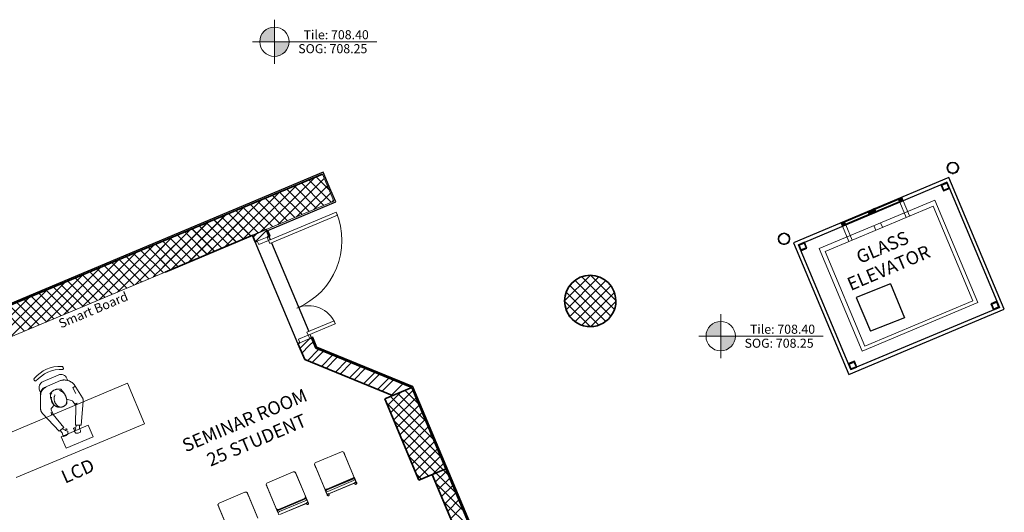
# Model space of a CAD drawing. Units: inches. Extents: x -1990 to 6320, y 18696 to 24536.
# Drawn here: x 374 to 1717, y 22316 to 22988 of the extents above; entities that cross this region are included whole.
import ezdxf

# ---------------------------------------------------------------- set-up
doc = ezdxf.new("R2010")
doc.units = ezdxf.units.IN
doc.header["$MEASUREMENT"] = 0
doc.linetypes.add('IMPORT-DASHED2 _7_', pattern=[375, 250, -125])
for name, color, linetype, lineweight in [('A-DOOR', 31, 'Continuous', 9), ('A-DOOR-FRAM', 8, 'Continuous', 18), ('A-GENM', 8, 'Continuous', 9), ('E-LITE-EQPM', 8, 'Continuous', 9), ('G-ANNO-DIMS', 7, 'Continuous', 9), ('I-FURN', 8, 'Continuous', 9), ('S-COLS', 250, 'Continuous', 9)]:
    doc.layers.add(name, color=color, linetype=linetype, lineweight=lineweight)
doc.styles.add('Arial_3', font='arial.ttf', dxfattribs={"height": 0.3})
doc.styles.add('Arial_4', font='arial.ttf', dxfattribs={"height": 180})
doc.styles.add('Arial_B_1', font='arialbd.ttf', dxfattribs={"height": 180})

msp = doc.modelspace()

# ---------------------------------------------------------------- hatches: boundary and pattern name
h = msp.add_hatch(color=256)
h.paths.add_polyline_path([(1634.5, 22754.5), (1642.7, 22758), (1639.2, 22766.2), (1631, 22762.7)], flags=0)
h.paths.add_polyline_path([(1634.9, 22755.7), (1632.2, 22762.3), (1638.8, 22765), (1641.5, 22758.4)], flags=0)
for points in [[(1574.8, 22739.1), (1579.4, 22741), (1577.4, 22745.7), (1572.8, 22743.8)], [(1533.3, 22721.7), (1537.9, 22723.6), (1535.9, 22728.3), (1531.3, 22726.4)], [(1537.9, 22723.6), (1542.5, 22725.6), (1540.5, 22730.3), (1535.9, 22728.3)], [(1496.4, 22706.2), (1501.1, 22708.2), (1499.1, 22712.9), (1494.5, 22710.9)]]:
    msp.add_hatch(color=256).paths.add_polyline_path(points, flags=0)
h = msp.add_hatch(color=256)
h.paths.add_polyline_path([(1440, 22672.9), (1448.1, 22676.3), (1444.7, 22684.5), (1436.5, 22681.1)], flags=0)
h.paths.add_polyline_path([(1440.4, 22674.1), (1437.7, 22680.6), (1444.2, 22683.4), (1447, 22676.8)], flags=0)
h = msp.add_hatch(color=256)
h.paths.add_polyline_path([(1702.6, 22592.3), (1710.7, 22595.7), (1707.3, 22603.9), (1699.1, 22600.5)], flags=0)
h.paths.add_polyline_path([(1703, 22593.4), (1700.3, 22600), (1706.8, 22602.8), (1709.6, 22596.2)], flags=0)
h = msp.add_hatch(color=256)
h.paths.add_polyline_path([(1508, 22510.7), (1516.2, 22514.1), (1512.8, 22522.3), (1504.6, 22518.9)], flags=0)
h.paths.add_polyline_path([(1508.5, 22511.8), (1505.8, 22518.4), (1512.3, 22521.1), (1515.1, 22514.6)], flags=0)
at = {"layer": 'G-ANNO-DIMS'}
h = msp.add_hatch(color=256, dxfattribs=at)
edge = h.paths.add_edge_path(flags=0)
edge.add_line((721.4, 22958), (701.4, 22958))
edge.add_arc((721.4, 22958), 20, 90, 180, ccw=False)
edge.add_line((721.4, 22978), (721.4, 22958))
h = msp.add_hatch(color=256, dxfattribs=at)
edge = h.paths.add_edge_path(flags=0)
edge.add_line((721.4, 22958), (741.4, 22958))
edge.add_arc((721.4, 22958), 20, 270, 360, ccw=False)
edge.add_line((721.4, 22938), (721.4, 22958))
h = msp.add_hatch(color=256, dxfattribs=at)
edge = h.paths.add_edge_path(flags=0)
edge.add_line((1330.4, 22556.4), (1310.4, 22556.4))
edge.add_arc((1330.4, 22556.4), 20, 90, 180, ccw=False)
edge.add_line((1330.4, 22576.4), (1330.4, 22556.4))
h = msp.add_hatch(color=256, dxfattribs=at)
edge = h.paths.add_edge_path(flags=0)
edge.add_line((1330.4, 22556.4), (1350.4, 22556.4))
edge.add_arc((1330.4, 22556.4), 20, 270, 360, ccw=False)
edge.add_line((1330.4, 22536.4), (1330.4, 22556.4))
at = {"layer": 'S-COLS'}
h = msp.add_hatch(dxfattribs=at)
h.set_pattern_fill('FP_29', color=256, scale=0.1, angle=-67.2357, style=0, pattern_type=2)
h.set_pattern_definition([(45.0003, (1329.52, 22816.559), (-7.07111, 7.07103), []), (135.0003, (1329.52, 22816.559), (-7.07103, -7.07111), [])])
h.paths.add_polyline_path([(572.2, 22643.8), (692.1, 22694.1), (676.6, 22731), (556.7, 22680.7)], flags=0)

# ---------------------------------------------------------------- linework, layer by layer
for p, q in [((788.2, 22780), (194.6, 22530.9)), ((798.6, 22755.1), (788.2, 22780)), ((805.2, 22739.4), (798.6, 22755.1)), ((712.7, 22700.6), (805.2, 22739.4)), ((710.1, 22701.7), (691.6, 22693.9)), ((715.7, 22693.4), (712.7, 22700.6)), ((713.9, 22692.6), (715.7, 22693.4)), ((713.9, 22692.6), (715.8, 22687.9)), ((753.5, 22546.4), (695.4, 22684.9)), ((717.6, 22683.8), (768.3, 22562.9)), ((1561.9, 22627.6), (1515.4, 22609.2)), ((1561.9, 22627.6), (1581.2, 22581.5)), ((1515.4, 22609.2), (1534.7, 22563.1)), ((1581.2, 22581.5), (1534.7, 22563.1)), ((770, 22558.8), (772, 22554.1)), ((773.8, 22554.9), (772, 22554.1)), ((779.5, 22541.3), (773.8, 22554.9)), ((910.4, 22487.8), (779.5, 22541.3)), ((1167.4, 21875.5), (910.4, 22487.8))]:
    msp.add_line(p, q)
at = {"lineweight": 25}
for p, q in [((1641.9, 22772.8), (1429.9, 22683.8)), ((1717.4, 22593), (1641.9, 22772.8)), ((1436.5, 22681.1), (1639.2, 22766.2)), ((1639.2, 22766.2), (1631, 22762.7)), ((1631, 22762.7), (1634.5, 22754.5)), ((1632.2, 22762.3), (1638.8, 22765)), ((1634.9, 22755.7), (1632.2, 22762.3)), ((1638.8, 22765), (1641.5, 22758.4)), ((1642.7, 22758), (1639.2, 22766.2)), ((1639.2, 22766.2), (1710.7, 22595.7)), ((1577.4, 22745.7), (1572.8, 22743.8)), ((1579.4, 22741), (1577.4, 22745.7)), ((1634.5, 22754.5), (1642.7, 22758)), ((1641.5, 22758.4), (1634.9, 22755.7)), ((1573.2, 22742.9), (1540.9, 22729.3)), ((1542.1, 22726.5), (1574.4, 22740)), ((1572.8, 22743.8), (1574.8, 22739.1)), ((1574.4, 22740), (1573.2, 22742.9)), ((1574.8, 22739.1), (1579.4, 22741)), ((1531.7, 22725.5), (1499.4, 22711.9)), ((1500.6, 22709.1), (1532.9, 22722.6)), ((1535.9, 22728.3), (1531.3, 22726.4)), ((1531.3, 22726.4), (1533.3, 22721.7)), ((1532.9, 22722.6), (1531.7, 22725.5)), ((1533.3, 22721.7), (1537.9, 22723.6)), ((1540.5, 22730.3), (1535.9, 22728.3)), ((1537.9, 22723.6), (1535.9, 22728.3)), ((1535.9, 22728.3), (1537.9, 22723.6)), ((1537.9, 22723.6), (1542.5, 22725.6)), ((1542.5, 22725.6), (1540.5, 22730.3)), ((1540.9, 22729.3), (1542.1, 22726.5)), ((1499.1, 22712.9), (1494.5, 22710.9)), ((1494.5, 22710.9), (1496.4, 22706.2)), ((1496.4, 22706.2), (1501.1, 22708.2)), ((1501.1, 22708.2), (1499.1, 22712.9)), ((1499.4, 22711.9), (1500.6, 22709.1)), ((1429.9, 22683.8), (1505.3, 22504)), ((1444.7, 22684.5), (1436.5, 22681.1)), ((1436.5, 22681.1), (1440, 22672.9)), ((1508, 22510.7), (1436.5, 22681.1)), ((1437.7, 22680.6), (1444.2, 22683.4)), ((1440.4, 22674.1), (1437.7, 22680.6)), ((1444.2, 22683.4), (1447, 22676.8)), ((1448.1, 22676.3), (1444.7, 22684.5)), ((1440, 22672.9), (1448.1, 22676.3)), ((1447, 22676.8), (1440.4, 22674.1)), ((1707.3, 22603.9), (1699.1, 22600.5)), ((1699.1, 22600.5), (1702.6, 22592.3)), ((1700.3, 22600), (1706.8, 22602.8)), ((1703, 22593.4), (1700.3, 22600)), ((1706.8, 22602.8), (1709.6, 22596.2)), ((1710.7, 22595.7), (1707.3, 22603.9)), ((1505.3, 22504), (1717.4, 22593)), ((1710.7, 22595.7), (1508, 22510.7)), ((1702.6, 22592.3), (1710.7, 22595.7)), ((1709.6, 22596.2), (1703, 22593.4)), ((1512.8, 22522.3), (1504.6, 22518.9)), ((1504.6, 22518.9), (1508, 22510.7)), ((1505.8, 22518.4), (1512.3, 22521.1)), ((1508.5, 22511.8), (1505.8, 22518.4)), ((1512.3, 22521.1), (1515.1, 22514.6)), ((1516.2, 22514.1), (1512.8, 22522.3)), ((1508, 22510.7), (1516.2, 22514.1)), ((1515.1, 22514.6), (1508.5, 22511.8))]:
    msp.add_line(p, q, dxfattribs=at)
at = {"lineweight": 35}
for p, q in [((691.6, 22693.9), (695.4, 22684.9)), ((713.9, 22692.6), (710.1, 22701.7)), ((711.5, 22691.6), (713.9, 22692.6)), ((695.4, 22684.9), (698.1, 22686)), ((756.2, 22547.5), (753.5, 22546.4)), ((753.5, 22546.4), (762.8, 22524.4)), ((772, 22554.1), (769.6, 22553.2)), ((778, 22539.8), (772, 22554.1)), ((908.9, 22486.3), (778, 22539.8)), ((762.8, 22524.4), (882.8, 22475.3))]:
    msp.add_line(p, q, dxfattribs=at)
at = {"linetype": 'Continuous', "lineweight": 9}
for p, q in [((692.6, 22691.5), (697.5, 22696.4)), ((695.3, 22685.2), (710.6, 22700.5)), ((756.3, 22539.7), (762.7, 22546.1)), ((762.7, 22546.1), (769.9, 22553.3)), ((769, 22543.5), (774.3, 22548.7)), ((759, 22533.4), (769, 22543.5)), ((766.5, 22522.9), (781.8, 22538.2)), ((772.8, 22520.3), (788.2, 22535.6)), ((785.6, 22515.1), (800.9, 22530.4)), ((792, 22512.5), (807.3, 22527.8)), ((804.7, 22507.3), (820, 22522.6)), ((811.1, 22504.7), (826.4, 22520)), ((823.8, 22499.5), (839.2, 22514.8)), ((830.2, 22496.8), (845.5, 22512.2)), ((843, 22491.6), (858.3, 22507)), ((849.3, 22489), (864.7, 22504.4)), ((862.1, 22483.8), (877.4, 22499.2)), ((868.4, 22481.2), (883.2, 22495.9)), ((881.2, 22476), (896.5, 22491.3))]:
    msp.add_line(p, q, dxfattribs=at)
at = {"layer": 'A-DOOR', "lineweight": 18}
for p, q in [((713.5, 22686.9), (805.7, 22725.6)), ((807.4, 22721.5), (715.2, 22682.8)), ((805.7, 22725.6), (807.4, 22721.5)), ((715.2, 22682.8), (713.5, 22686.9)), ((802.8, 22577.4), (765.9, 22561.9)), ((767.7, 22557.9), (804.5, 22573.3)), ((804.5, 22573.3), (802.8, 22577.4)), ((765.9, 22561.9), (767.7, 22557.9))]:
    msp.add_line(p, q, dxfattribs=at)
at = {"layer": 'A-DOOR'}
for centre, radius, start, end in [((713.5, 22686.9), 100, 292.7643, 22.7643), ((767.7, 22557.9), 40, 22.7643, 112.7643)]:
    msp.add_arc(centre, radius, start, end, dxfattribs=at)
at = {"layer": 'A-DOOR-FRAM'}
for p, q in [((711.5, 22691.6), (698.1, 22686)), ((698.1, 22686), (700, 22681.3)), ((700, 22681.3), (713.5, 22686.9)), ((713.5, 22686.9), (711.5, 22691.6)), ((767.7, 22557.9), (754.2, 22552.2)), ((769.6, 22553.2), (767.7, 22557.9)), ((754.2, 22552.2), (756.2, 22547.5)), ((756.2, 22547.5), (769.6, 22553.2))]:
    msp.add_line(p, q, dxfattribs=at)
at = {"layer": 'A-GENM'}
for p, q in [((1622.5, 22741.9), (1464.9, 22675.8)), ((1620.3, 22733.9), (1472.8, 22672)), ((1574.8, 22739.1), (1583.4, 22718.4)), ((1579.4, 22741), (1588, 22720.4)), ((1674.5, 22604.8), (1620.3, 22733.9)), ((1681.1, 22602.1), (1622.5, 22741.9)), ((1496.4, 22706.2), (1505.1, 22685.6)), ((1501.1, 22708.2), (1509.7, 22687.5)), ((1539.4, 22707.1), (1541.9, 22701)), ((1548.6, 22710.9), (1551.2, 22704.9)), ((1464.9, 22675.8), (1523.5, 22536)), ((1472.8, 22672), (1526.9, 22542.9)), ((1523.5, 22536), (1681.1, 22602.1)), ((1526.9, 22542.9), (1674.5, 22604.8))]:
    msp.add_line(p, q, dxfattribs=at)
at = {"layer": 'E-LITE-EQPM'}
for centre, radius, start, end in [((1647.2, 22785.9), 8, 22.7643, 202.7643), ((1647.2, 22785.9), 8, 202.7643, 22.7643), ((1647.2, 22785.9), 7, 22.7643, 202.7643), ((1647.2, 22785.9), 7, 22.7643, 202.7643), ((1647.2, 22785.9), 7, 202.7643, 22.7643), ((1647.2, 22785.9), 7, 202.7643, 22.7643), ((1416.8, 22689.2), 8, 22.7643, 202.7643), ((1416.8, 22689.2), 8, 202.7643, 22.7643), ((1416.8, 22689.2), 7, 22.7643, 202.7643), ((1416.8, 22689.2), 7, 22.7643, 202.7643), ((1416.8, 22689.2), 7, 202.7643, 22.7643), ((1416.8, 22689.2), 7, 202.7643, 22.7643)]:
    msp.add_arc(centre, radius, start, end, dxfattribs=at)
at = {"layer": 'G-ANNO-DIMS'}
for p, q in [((721.4, 22928), (721.4, 22988)), ((691.4, 22958), (861.4, 22958)), ((1330.4, 22526.4), (1330.4, 22586.4)), ((1300.4, 22556.4), (1470.4, 22556.4))]:
    msp.add_line(p, q, dxfattribs=at)
for centre in [(721.4, 22958), (1330.4, 22556.4)]:
    msp.add_circle(centre, 20, dxfattribs=at)
at = {"layer": 'I-FURN'}
for p, q in [((345.9, 22418.7), (521.1, 22492.3)), ((521.1, 22492.3), (544.2, 22436.9)), ((544.2, 22436.9), (369, 22363.4)), ((467.5, 22434.8), (430.6, 22419.3)), ((474.1, 22419), (467.5, 22434.8)), ((430.6, 22419.3), (437.2, 22403.5)), ((437.2, 22403.5), (474.1, 22419)), ((777.8, 22384.1), (812.9, 22398.8)), ((812.9, 22398.8), (777.8, 22384.1)), ((816.2, 22397.5), (829.5, 22365.8)), ((829.5, 22365.8), (816.2, 22397.5)), ((830.5, 22363.6), (817.7, 22394)), ((711.9, 22356.4), (747.1, 22371.2)), ((747.1, 22371.2), (711.9, 22356.4)), ((750.4, 22369.8), (763.7, 22338.2)), ((763.7, 22338.2), (750.4, 22369.8)), ((776.4, 22380.7), (789.7, 22349.1)), ((776.4, 22380.7), (789.7, 22349.1)), ((777.8, 22377.3), (790.6, 22346.8)), ((764.7, 22335.9), (751.9, 22366.4)), ((792.3, 22346.3), (829.7, 22362)), ((793, 22347.8), (828.1, 22362.5)), ((793, 22347.8), (828.1, 22362.5)), ((828.5, 22361.7), (793.3, 22347)), ((794.3, 22344.7), (829.4, 22359.4)), ((794.5, 22340.9), (832, 22356.6)), ((830.6, 22356.7), (831.3, 22355.1)), ((831.7, 22360.6), (830.9, 22362.5)), ((831.4, 22361.3), (832.7, 22358.3)), ((833.1, 22357.1), (831.7, 22360.6)), ((832.3, 22359.1), (832.6, 22358.6)), ((833.6, 22356.1), (832.5, 22358.9)), ((646.1, 22328.8), (681.2, 22343.6)), ((681.2, 22343.6), (646.1, 22328.8)), ((710.6, 22353.1), (723.8, 22321.5)), ((710.6, 22353.1), (723.8, 22321.5)), ((712, 22349.6), (724.8, 22319.2)), ((791.1, 22345.8), (791.9, 22343.9)), ((791.6, 22344.6), (792.8, 22341.6)), ((791.9, 22343.9), (793.3, 22340.4)), ((830.9, 22355.9), (795.8, 22341.2)), ((684.6, 22342.2), (697.8, 22310.6)), ((697.8, 22310.6), (684.6, 22342.2)), ((698.8, 22308.3), (686.1, 22338.7)), ((726.4, 22318.6), (763.9, 22334.4)), ((727.2, 22320.1), (762.3, 22334.9)), ((727.2, 22320.1), (762.3, 22334.9)), ((762.6, 22334.1), (727.5, 22319.3)), ((728.5, 22317.1), (763.6, 22331.8)), ((765.8, 22333), (765.1, 22334.8)), ((765.6, 22333.7), (766.8, 22330.7)), ((767.3, 22329.5), (765.8, 22333)), ((766.5, 22331.5), (766.7, 22331)), ((767.8, 22328.5), (766.6, 22331.2)), ((792.7, 22341.9), (792.5, 22342.4)), ((792.6, 22342.1), (793.8, 22339.3)), ((796.1, 22340.3), (795.4, 22342)), ((644.7, 22325.5), (658, 22293.9)), ((644.7, 22325.5), (658, 22293.9)), ((646.2, 22322), (659, 22291.6)), ((725.3, 22318.1), (726, 22316.3)), ((725.7, 22317), (727, 22314)), ((726, 22316.3), (727.5, 22312.8)), ((728.7, 22313.3), (766.1, 22329)), ((765.1, 22328.3), (729.9, 22313.6)), ((764.8, 22329.1), (765.5, 22327.5))]:
    msp.add_line(p, q, dxfattribs=at)
at = {"layer": 'I-FURN', "color": 8}
for p, q in [((405.8, 22494.4), (426.4, 22503.3)), ((438.2, 22498.7), (439.4, 22496)), ((402.3, 22479.6), (401.1, 22482.5))]:
    msp.add_line(p, q, dxfattribs=at)
at = {"layer": 'I-FURN', "linetype": 'IMPORT-DASHED2 _7_'}
for p, q in [((407.9, 22486.3), (429.5, 22495.8)), ((448, 22490.5), (459.8, 22472.1)), ((402.3, 22458.2), (402.1, 22477.6)), ((430.4, 22483.7), (434.8, 22478.4)), ((438, 22470.3), (445.6, 22468.1)), ((446.6, 22467.3), (449.9, 22462.8)), ((416.8, 22456), (419.5, 22450.2)), ((420.8, 22462.5), (417.1, 22458.1)), ((417.5, 22449), (419.7, 22449.9)), ((430.6, 22434.1), (430.5, 22434.1))]:
    msp.add_line(p, q, dxfattribs=at)
at = {"layer": 'I-FURN', "linetype": 'IMPORT-DASHED2 _7_', "flags": 128}
for points in [[(417.8, 22479.3), (415.8, 22476.8), (416, 22472.8), (416.7, 22470), (417.6, 22466.7)], [(450.3, 22478), (446.5, 22485.8), (449.5, 22488.3)], [(449.4, 22462.4), (452.5, 22464.8), (448.2, 22463.9)], [(450.3, 22461.6), (450, 22434.9), (457.6, 22434.8), (460.6, 22467.1)], [(419.7, 22449.7), (434, 22431.6), (427.6, 22426.6), (404.9, 22451)], [(417.8, 22450.7), (417.5, 22449), (416.9, 22452.8)], [(432.1, 22430.1), (434.2, 22429.1), (437.6, 22429.9), (438.5, 22428.9), (435.6, 22427.9), (439.6, 22426.7), (439.8, 22422.7), (437.5, 22420.8), (434.1, 22419.6), (432.8, 22421.5), (431.7, 22424.4), (428.9, 22427.6)], [(451.6, 22434.9), (450.5, 22432.4), (447.5, 22430.7), (447.5, 22429.4), (450.3, 22430.6), (448.2, 22426.9), (450.7, 22423.9), (453.7, 22424.1), (457, 22425.5), (456.7, 22427.7), (455.5, 22430.6), (455.4, 22434.9)]]:
    msp.add_lwpolyline(points, dxfattribs=at)
at = {"layer": 'I-FURN', "flags": 128}
for points in [[(817.7, 22394), (817.7, 22394.2), (817.6, 22394.4), (817.5, 22394.6), (817.4, 22394.7), (817.3, 22394.9), (817.3, 22395.1), (817.2, 22395.3), (817.1, 22395.5), (817, 22395.6), (817, 22395.8), (816.9, 22396), (816.8, 22396.2), (816.8, 22396.3), (816.7, 22396.5), (816.6, 22396.6), (816.6, 22396.8), (816.5, 22396.9), (816.4, 22397.1), (816.4, 22397.2), (816.3, 22397.4), (816.3, 22397.5), (816.2, 22397.6), (816.2, 22397.7), (816.1, 22397.8), (816.1, 22397.9), (816, 22398), (816, 22398.1), (816, 22398.2), (815.9, 22398.3), (815.9, 22398.4), (815.9, 22398.4), (815.9, 22398.5), (815.8, 22398.5), (815.8, 22398.6), (815.8, 22398.6), (815.8, 22398.6), (815.8, 22398.7), (815.8, 22398.7), (815.8, 22398.7), (815.8, 22398.7)], [(751.9, 22366.4), (751.8, 22366.6), (751.7, 22366.7), (751.7, 22366.9), (751.6, 22367.1), (751.5, 22367.3), (751.4, 22367.5), (751.4, 22367.7), (751.3, 22367.8), (751.2, 22368), (751.1, 22368.2), (751.1, 22368.4), (751, 22368.5), (750.9, 22368.7), (750.9, 22368.9), (750.8, 22369), (750.7, 22369.2), (750.7, 22369.3), (750.6, 22369.5), (750.5, 22369.6), (750.5, 22369.7), (750.4, 22369.9), (750.4, 22370), (750.3, 22370.1), (750.3, 22370.2), (750.2, 22370.3), (750.2, 22370.4), (750.2, 22370.5), (750.1, 22370.6), (750.1, 22370.7), (750.1, 22370.7), (750, 22370.8), (750, 22370.9), (750, 22370.9), (750, 22371), (750, 22371), (750, 22371), (749.9, 22371), (749.9, 22371.1), (749.9, 22371.1), (749.9, 22371.1)], [(775.9, 22381.9), (775.9, 22381.9), (775.9, 22381.9), (775.9, 22381.9), (775.9, 22381.9), (775.9, 22381.8), (775.9, 22381.8), (776, 22381.8), (776, 22381.7), (776, 22381.6), (776, 22381.6), (776.1, 22381.5), (776.1, 22381.4), (776.1, 22381.3), (776.2, 22381.2), (776.2, 22381.1), (776.3, 22381), (776.3, 22380.9), (776.4, 22380.8), (776.4, 22380.7), (776.5, 22380.5), (776.5, 22380.4), (776.6, 22380.2), (776.7, 22380.1), (776.7, 22379.9), (776.8, 22379.8), (776.8, 22379.6), (776.9, 22379.5), (777, 22379.3), (777.1, 22379.1), (777.1, 22379), (777.2, 22378.8), (777.3, 22378.6), (777.4, 22378.4), (777.4, 22378.2), (777.5, 22378.1), (777.6, 22377.9), (777.7, 22377.7), (777.7, 22377.5), (777.8, 22377.3), (777.8, 22377.3)], [(828.5, 22361.8), (828.4, 22362), (828.3, 22362.1), (828.3, 22362.3), (828.2, 22362.5)], [(830.5, 22363.6), (830.6, 22363.4), (830.7, 22363.2), (830.7, 22363), (830.8, 22362.8), (830.9, 22362.6), (831, 22362.4), (831.1, 22362.3), (831.1, 22362.1), (831.2, 22361.9), (831.3, 22361.7), (831.4, 22361.6), (831.4, 22361.4), (831.5, 22361.2), (831.6, 22361.1), (831.6, 22360.9), (831.7, 22360.8), (831.7, 22360.6), (831.8, 22360.5), (831.9, 22360.3), (831.9, 22360.2), (832, 22360.1), (832, 22359.9), (832.1, 22359.8), (832.1, 22359.7), (832.2, 22359.6), (832.2, 22359.5), (832.2, 22359.4), (832.3, 22359.3), (832.3, 22359.3), (832.3, 22359.2), (832.4, 22359.1), (832.4, 22359.1), (832.4, 22359), (832.4, 22359), (832.5, 22358.9), (832.5, 22358.9), (832.5, 22358.9), (832.5, 22358.9), (832.5, 22358.9), (832.5, 22358.9)], [(686.1, 22338.7), (686, 22338.9), (685.9, 22339.1), (685.8, 22339.3), (685.8, 22339.5), (685.7, 22339.7), (685.6, 22339.9), (685.5, 22340), (685.5, 22340.2), (685.4, 22340.4), (685.3, 22340.6), (685.2, 22340.7), (685.2, 22340.9), (685.1, 22341.1), (685, 22341.2), (685, 22341.4), (684.9, 22341.5), (684.8, 22341.7), (684.8, 22341.8), (684.7, 22342), (684.7, 22342.1), (684.6, 22342.2), (684.6, 22342.4), (684.5, 22342.5), (684.5, 22342.6), (684.4, 22342.7), (684.4, 22342.8), (684.3, 22342.9), (684.3, 22343), (684.3, 22343), (684.2, 22343.1), (684.2, 22343.2), (684.2, 22343.2), (684.2, 22343.3), (684.1, 22343.3), (684.1, 22343.4), (684.1, 22343.4), (684.1, 22343.4), (684.1, 22343.4), (684.1, 22343.4), (684.1, 22343.4)], [(710, 22354.3), (710, 22354.3), (710.1, 22354.3), (710.1, 22354.3), (710.1, 22354.3), (710.1, 22354.2), (710.1, 22354.2), (710.1, 22354.1), (710.1, 22354.1), (710.2, 22354), (710.2, 22353.9), (710.2, 22353.9), (710.3, 22353.8), (710.3, 22353.7), (710.3, 22353.6), (710.4, 22353.5), (710.4, 22353.4), (710.5, 22353.3), (710.5, 22353.2), (710.6, 22353), (710.6, 22352.9), (710.7, 22352.8), (710.8, 22352.6), (710.8, 22352.5), (710.9, 22352.3), (710.9, 22352.2), (711, 22352), (711.1, 22351.8), (711.2, 22351.7), (711.2, 22351.5), (711.3, 22351.3), (711.4, 22351.2), (711.4, 22351), (711.5, 22350.8), (711.6, 22350.6), (711.7, 22350.4), (711.8, 22350.2), (711.8, 22350.1), (711.9, 22349.9), (712, 22349.7), (712, 22349.6)], [(792.6, 22342.1), (792.6, 22342.1), (792.6, 22342.1), (792.6, 22342.2), (792.6, 22342.2), (792.5, 22342.2), (792.5, 22342.3), (792.5, 22342.3), (792.5, 22342.4), (792.5, 22342.4), (792.4, 22342.5), (792.4, 22342.6), (792.4, 22342.7), (792.3, 22342.7), (792.3, 22342.8), (792.2, 22342.9), (792.2, 22343.1), (792.2, 22343.2), (792.1, 22343.3), (792, 22343.4), (792, 22343.5), (791.9, 22343.7), (791.9, 22343.8), (791.8, 22344), (791.7, 22344.1), (791.7, 22344.3), (791.6, 22344.4), (791.5, 22344.6), (791.5, 22344.8), (791.4, 22344.9), (791.3, 22345.1), (791.3, 22345.3), (791.2, 22345.5), (791.1, 22345.6), (791, 22345.8), (791, 22346), (790.9, 22346.2), (790.8, 22346.4), (790.7, 22346.6), (790.6, 22346.8), (790.6, 22346.8)], [(793, 22347.8), (793, 22347.6), (793.1, 22347.4), (793.2, 22347.2), (793.3, 22347), (793.3, 22346.9)], [(762.7, 22334.1), (762.6, 22334.3), (762.5, 22334.5), (762.4, 22334.7), (762.4, 22334.9)], [(764.7, 22335.9), (764.8, 22335.7), (764.8, 22335.6), (764.9, 22335.4), (765, 22335.2), (765.1, 22335), (765.1, 22334.8), (765.2, 22334.6), (765.3, 22334.5), (765.4, 22334.3), (765.4, 22334.1), (765.5, 22333.9), (765.6, 22333.8), (765.7, 22333.6), (765.7, 22333.4), (765.8, 22333.3), (765.9, 22333.1), (765.9, 22333), (766, 22332.8), (766, 22332.7), (766.1, 22332.6), (766.1, 22332.4), (766.2, 22332.3), (766.2, 22332.2), (766.3, 22332.1), (766.3, 22332), (766.4, 22331.9), (766.4, 22331.8), (766.4, 22331.7), (766.5, 22331.6), (766.5, 22331.6), (766.5, 22331.5), (766.6, 22331.4), (766.6, 22331.4), (766.6, 22331.3), (766.6, 22331.3), (766.6, 22331.3), (766.6, 22331.3), (766.6, 22331.2), (766.6, 22331.2), (766.6, 22331.2)], [(644.2, 22326.7), (644.2, 22326.7), (644.2, 22326.7), (644.2, 22326.7), (644.2, 22326.6), (644.3, 22326.6), (644.3, 22326.6), (644.3, 22326.5), (644.3, 22326.5), (644.3, 22326.4), (644.4, 22326.3), (644.4, 22326.2), (644.4, 22326.2), (644.5, 22326.1), (644.5, 22326), (644.6, 22325.9), (644.6, 22325.8), (644.7, 22325.7), (644.7, 22325.5), (644.8, 22325.4), (644.8, 22325.3), (644.9, 22325.1), (644.9, 22325), (645, 22324.8), (645.1, 22324.7), (645.1, 22324.5), (645.2, 22324.4), (645.3, 22324.2), (645.3, 22324), (645.4, 22323.9), (645.5, 22323.7), (645.5, 22323.5), (645.6, 22323.4), (645.7, 22323.2), (645.8, 22323), (645.8, 22322.8), (645.9, 22322.6), (646, 22322.4), (646.1, 22322.2), (646.2, 22322.1), (646.2, 22322)], [(726.1, 22316.1), (726, 22316.2), (726, 22316.3), (725.9, 22316.5), (725.9, 22316.7), (725.8, 22316.8), (725.7, 22317), (725.6, 22317.1), (725.6, 22317.3), (725.5, 22317.5), (725.4, 22317.7), (725.4, 22317.8), (725.3, 22318), (725.2, 22318.2), (725.1, 22318.4), (725, 22318.6), (725, 22318.8), (724.9, 22318.9), (724.8, 22319.1), (724.8, 22319.2)], [(727.1, 22320.2), (727.2, 22320), (727.3, 22319.8), (727.4, 22319.6), (727.4, 22319.4), (727.5, 22319.3)]]:
    msp.add_lwpolyline(points, dxfattribs=at)
at = {"layer": 'I-FURN', "color": 8}
for centre, radius, start, end in [((429.5, 22467.9), 47.3, 88.165, 138.8574), ((431.3, 22463.8), 47.3, 88.165, 138.8574), ((430, 22495.1), 9, 23.5112, 113.5112), ((431.2, 22512.8), 2.38, 312.3177, 94.7047), ((395.9, 22497.5), 2.54, 142.0503, 266.032), ((409.3, 22486.1), 9, 113.5112, 203.5112)]:
    msp.add_arc(centre, radius, start, end, dxfattribs=at)
at = {"layer": 'I-FURN', "linetype": 'IMPORT-DASHED2 _7_'}
for centre, radius, start, end in [((412, 22477.2), 10, 114.3938, 177.8288), ((414.5, 22475.6), 12, 113.5112, 176.9462), ((427.2, 22470.2), 14, 76.8368, 150.1856), ((423.4, 22468.5), 14.7, 339.4992, 70.127), ((416, 22465.9), 22.4, 24.3938, 39.8309), ((438.7, 22476.1), 22.4, 188.9568, 204.3938), ((428.6, 22471), 11.6, 168.2632, 324.8713), ((438.7, 22476.1), 22.4, 204.3938, 219.8309), ((433.1, 22471.1), 12.2, 153.7476, 243.7475), ((416, 22465.9), 22.4, 8.9568, 24.3938), ((422.3, 22466.8), 16.1, 350.7038, 8.9568), ((445, 22466.1), 2, 35.9678, 73.285), ((450.7, 22468), 10, 354.649, 24.3938), ((412.3, 22457.8), 10, 177.8288, 222.8288), ((418.7, 22456.8), 2, 140.2639, 204.3938), ((421.3, 22451), 2, 204.3938, 218.2343), ((448.3, 22461.6), 2, 359.3093, 35.9678)]:
    msp.add_arc(centre, radius, start, end, dxfattribs=at)
at = {"layer": 'I-FURN'}
for centre, radius, start, end in [((813.9, 22396.5), 2.54, 22.7643, 112.7643), ((813.9, 22396.5), 2.54, 22.7643, 112.7643), ((778.8, 22381.7), 2.54, 112.7643, 202.7643), ((778.8, 22381.7), 2.54, 112.7643, 202.7643), ((748.1, 22368.8), 2.54, 22.7643, 112.7643), ((748.1, 22368.8), 2.54, 22.7643, 112.7643), ((712.9, 22354.1), 2.54, 112.7643, 202.7643), ((712.9, 22354.1), 2.54, 112.7643, 202.7643), ((827.2, 22364.9), 2.54, 292.7643, 22.7643), ((827.2, 22364.9), 2.54, 292.7643, 22.7643), ((830.2, 22360.8), 1.27, 22.7643, 112.7643), ((832.4, 22355.8), 1.51, 22.7643, 202.7643), ((832.4, 22355.8), 1.51, 202.7643, 22.7643), ((831.5, 22357.8), 1.27, 292.7643, 22.7643), ((682.2, 22341.2), 2.54, 22.7643, 112.7643), ((682.2, 22341.2), 2.54, 22.7643, 112.7643), ((792, 22350.1), 2.54, 202.7643, 292.7643), ((792, 22350.1), 2.54, 202.7643, 292.7643), ((792.8, 22345.1), 1.27, 112.7643, 202.7643), ((761.3, 22337.2), 2.54, 292.7643, 22.7643), ((761.3, 22337.2), 2.54, 292.7643, 22.7643), ((764.4, 22333.2), 1.27, 22.7643, 112.7643), ((766.5, 22328.2), 1.51, 22.7643, 202.7643), ((765.7, 22330.2), 1.27, 292.7643, 22.7643), ((794, 22342.1), 1.27, 202.7643, 292.7643), ((794.8, 22340.1), 1.51, 22.7643, 202.7643), ((794.8, 22340.1), 1.51, 202.7643, 22.7643), ((647.1, 22326.5), 2.54, 112.7643, 202.7643), ((647.1, 22326.5), 2.54, 112.7643, 202.7643), ((726.2, 22322.5), 2.54, 202.7643, 292.7643), ((726.2, 22322.5), 2.54, 202.7643, 292.7643), ((726.9, 22317.5), 1.27, 112.7643, 202.7643), ((766.5, 22328.2), 1.51, 202.7643, 22.7643)]:
    msp.add_arc(centre, radius, start, end, dxfattribs=at)
at = {"layer": 'I-FURN', "linetype": 'IMPORT-DASHED2 _7_'}
msp.add_ellipse((436.8, 22486.3), major_axis=(13.1, -3.8), ratio=0.732381, start_param=0.785398, end_param=2.356194, dxfattribs=at)
at = {"layer": 'I-FURN'}
for centre, major_axis, ratio, start_param, end_param in [((828.6, 22361.5), (-2.34, -0.98), 0.087156, 3.141593, 4.712389), ((829.3, 22359.7), (2.34, 0.98), 0.087156, 4.712389, 6.283185), ((830.8, 22356.2), (2.34, 0.98), 0.087156, 4.712389, 4.928556), ((832.5, 22355.6), (-1.17, -0.49), 0.996195, 4.712389, 7.853982), ((832.5, 22355.6), (-1.17, -0.49), 0.996195, 1.570796, 4.712389), ((830.8, 22356.2), (2.34, 0.98), 0.087156, 5.759587, 6.283185), ((793.4, 22346.7), (-2.34, -0.98), 0.087156, 4.712389, 6.283185), ((794.2, 22344.9), (2.34, 0.98), 0.087156, 3.141593, 4.712389), ((762.7, 22333.9), (-2.34, -0.98), 0.087156, 3.141593, 4.712389), ((763.5, 22332), (2.34, 0.98), 0.087156, 4.712389, 6.283185), ((766.6, 22328), (-1.17, -0.49), 0.996195, 1.570796, 4.712389), ((765, 22328.5), (2.34, 0.98), 0.087156, 5.759587, 6.283185), ((795.7, 22341.4), (2.34, 0.98), 0.087156, 3.141593, 3.665191), ((794.9, 22339.8), (1.17, 0.49), 0.996195, 1.570796, 4.712389), ((794.9, 22339.8), (-1.17, -0.49), 0.996195, 1.570796, 4.712389), ((795.7, 22341.4), (-2.34, -0.98), 0.087156, 1.365128, 1.570796), ((727.6, 22319.1), (-2.34, -0.98), 0.087156, 4.712389, 6.283185), ((728.4, 22317.3), (2.34, 0.98), 0.087156, 3.141593, 4.712389), ((765, 22328.5), (2.34, 0.98), 0.087156, 4.712389, 4.928556), ((766.6, 22328), (-1.17, -0.49), 0.996195, 4.712389, 7.853982)]:
    msp.add_ellipse(centre, major_axis=major_axis, ratio=ratio, start_param=start_param, end_param=end_param, dxfattribs=at)
for points in [[(832.4, 22359.1), (832.4, 22359.1), (832.4, 22359), (832.5, 22358.9), (832.5, 22358.7), (832.5, 22358.7)], [(766.5, 22331.4), (766.5, 22331.4), (766.6, 22331.4), (766.6, 22331.3), (766.7, 22331.1), (766.7, 22331)], [(792.7, 22341.9), (792.7, 22341.9), (792.7, 22342), (792.6, 22342.1), (792.5, 22342.2), (792.5, 22342.3)]]:
    msp.add_open_spline(points, degree=3, knots=[-0.5555556, -0.5555556, -0.5555556, -0.5555556, -0.5486111, -0.5138889, -0.4444444, -0.4444444, -0.4444444, -0.4444444], dxfattribs=at)
at = {"layer": 'S-COLS', "lineweight": 35}
for p, q in [((787.1, 22777.4), (195.1, 22529)), ((572.2, 22643.8), (692.1, 22694.1)), ((908.9, 22486.3), (872, 22470.8)), ((955.3, 22375.6), (908.9, 22486.3)), ((872, 22470.8), (918.4, 22360.2)), ((918.4, 22360.2), (955.3, 22375.6)), ((1118.8, 21986.1), (955.3, 22375.6)), ((936.9, 22367.9), (1016, 22179.4))]:
    msp.add_line(p, q, dxfattribs=at)
at = {"layer": 'S-COLS', "linetype": 'Continuous', "lineweight": 9}
for p, q in [((702.2, 22698.4), (777, 22773.1)), ((796, 22756.1), (778.4, 22773.7)), ((689.6, 22699.9), (752.6, 22762.9)), ((726.6, 22708.6), (789.5, 22771.6)), ((779.1, 22730.6), (748.5, 22761.2)), ((751, 22718.9), (793.7, 22761.6)), ((789, 22734.8), (758.5, 22765.4)), ((799, 22739), (768.4, 22769.5)), ((685.5, 22709.9), (728.2, 22752.6)), ((749.2, 22718.1), (718.6, 22748.6)), ((759.1, 22722.3), (728.6, 22752.8)), ((769.1, 22726.5), (738.6, 22757)), ((775.3, 22729.1), (797.9, 22751.6)), ((681.3, 22719.9), (703.8, 22742.4)), ((719.3, 22705.6), (688.8, 22736.1)), ((729.2, 22709.7), (698.7, 22740.2)), ((739.2, 22713.9), (708.7, 22744.4)), ((799.7, 22739.3), (802.1, 22741.7)), ((677.1, 22729.8), (679.4, 22732.1)), ((709.3, 22701.4), (678.8, 22731.9)), ((699.4, 22697.2), (684.6, 22711.9)), ((689.4, 22693), (689.4, 22693)), ((482.9, 22606.4), (556.6, 22680)), ((659.5, 22680.5), (659.5, 22680.5)), ((669.5, 22684.6), (669.5, 22684.7)), ((677.9, 22688.2), (677.9, 22688.2)), ((679.4, 22688.8), (679.4, 22688.8)), ((458.6, 22596.1), (533.3, 22670.9)), ((507.3, 22616.6), (560.8, 22670.1)), ((549.9, 22634.5), (519.4, 22665)), ((559.9, 22638.7), (529.3, 22669.2)), ((569.9, 22642.8), (539.3, 22673.4)), ((563.7, 22663.1), (549.3, 22677.6)), ((629.1, 22667.7), (629.2, 22667.7)), ((629.6, 22667.9), (629.6, 22667.9)), ((639.6, 22672.1), (639.6, 22672.1)), ((649.5, 22676.3), (649.5, 22676.3)), ((653.5, 22678), (653.5, 22678)), ((434.2, 22585.9), (508.9, 22660.7)), ((520, 22621.9), (489.5, 22652.5)), ((530, 22626.1), (499.4, 22656.7)), ((540, 22630.3), (509.4, 22660.9)), ((531.7, 22626.8), (565, 22660.1)), ((599.7, 22655.4), (599.7, 22655.4)), ((604.8, 22657.5), (604.8, 22657.5)), ((609.7, 22659.6), (609.7, 22659.6)), ((619.7, 22663.7), (619.7, 22663.8)), ((385.5, 22565.5), (460.2, 22640.2)), ((409.8, 22575.7), (484.6, 22650.4)), ((490.2, 22609.4), (459.6, 22640)), ((500.1, 22613.6), (469.6, 22644.1)), ((510.1, 22617.8), (479.5, 22648.3)), ((556, 22637.1), (569.2, 22650.2)), ((579.8, 22647), (579.8, 22647)), ((580.4, 22647.3), (580.4, 22647.3)), ((589.8, 22651.2), (589.8, 22651.2)), ((361.1, 22555.2), (435.8, 22630)), ((460.3, 22596.9), (429.7, 22627.4)), ((470.2, 22601), (439.7, 22631.6)), ((480.2, 22605.2), (449.6, 22635.8)), ((336.7, 22545), (411.5, 22619.8)), ((430.4, 22584.3), (399.8, 22614.9)), ((440.3, 22588.5), (409.8, 22619.1)), ((450.3, 22592.7), (419.8, 22623.2)), ((312.4, 22534.8), (387.1, 22609.5)), ((390.5, 22567.6), (360, 22598.2)), ((400.5, 22571.8), (369.9, 22602.3)), ((410.5, 22576), (379.9, 22606.5)), ((420.4, 22580.1), (389.9, 22610.7)), ((380.6, 22563.4), (350, 22594)), ((941.2, 22357.6), (956.5, 22372.8)), ((969.3, 22342.4), (941.8, 22369.9)), ((959, 22366.8), (951.7, 22374.1)), ((937, 22367.5), (937.8, 22368.3)), ((945.4, 22347.6), (960.7, 22362.9)), ((979.5, 22318.1), (942.1, 22355.4)), ((949.6, 22337.6), (964.9, 22352.9)), ((953.8, 22327.7), (969, 22342.9)), ((989.7, 22293.7), (952.3, 22331.1)), ((957.9, 22317.7), (973.2, 22333)), ((962.1, 22307.7), (977.4, 22323))]:
    msp.add_line(p, q, dxfattribs=at)
at = {"layer": 'S-COLS', "linetype": 'Continuous'}
for p, q in [((802.6, 22740.5), (787.1, 22777.4)), ((710.1, 22701.7), (802.6, 22740.5)), ((580.4, 22647.3), (655.3, 22722.2)), ((604.8, 22657.6), (676.8, 22729.5)), ((629.2, 22667.8), (681, 22719.6)), ((679.4, 22688.9), (648.8, 22719.4)), ((689.3, 22693.1), (658.8, 22723.6)), ((684, 22712.6), (668.7, 22727.8)), ((569.2, 22650.2), (630.9, 22711.9)), ((649.5, 22676.3), (619, 22706.9)), ((659.5, 22680.5), (628.9, 22711.1)), ((669.4, 22684.7), (638.9, 22715.3)), ((653.6, 22678.1), (685.2, 22709.6)), ((211.4, 22492.4), (691.6, 22693.9)), ((565, 22660.1), (606.5, 22701.6)), ((571.9, 22643.7), (691.7, 22694.1)), ((619.6, 22663.8), (589.1, 22694.3)), ((629.6, 22668), (599, 22698.5)), ((639.5, 22672.1), (609, 22702.7)), ((678, 22688.3), (689.4, 22699.7)), ((556.6, 22680), (557.7, 22681.1)), ((589.8, 22651.2), (559.2, 22681.8)), ((560.8, 22670.1), (582.1, 22691.4)), ((599.7, 22655.4), (569.2, 22686)), ((609.7, 22659.6), (579.1, 22690.1)), ((579.8, 22647), (563.7, 22663.1)), ((1117.5, 22604.5), (1152.2, 22639.3)), ((1187.4, 22605.1), (1153.2, 22639.3)), ((1119.6, 22592.5), (1164.3, 22637.2)), ((1124.6, 22583.4), (1173.5, 22632.2)), ((1173.5, 22576.6), (1124.6, 22625.5)), ((1125.5, 22626.7), (1130.5, 22631.7)), ((1180.5, 22583.7), (1131.7, 22632.5)), ((1131.7, 22576.3), (1180.5, 22625.1)), ((1185.5, 22592.9), (1141, 22637.4)), ((1164.3, 22571.6), (1119.6, 22616.4)), ((1141, 22571.5), (1185.4, 22615.8)), ((1152.3, 22569.5), (1117.5, 22604.3)), ((1153.2, 22569.6), (1187.3, 22603.6)), ((1129.8, 22577.9), (1125.8, 22581.9)), ((875.8, 22461.8), (894, 22480)), ((880, 22451.9), (910.5, 22482.4)), ((928.4, 22439.9), (889.9, 22478.3)), ((918.1, 22464.3), (899.9, 22482.5)), ((948.8, 22391.2), (874.1, 22465.9)), ((938.6, 22415.5), (880, 22474.1)), ((884.1, 22441.9), (914.7, 22472.4)), ((888.3, 22431.9), (918.9, 22462.5)), ((892.5, 22422), (923.1, 22452.5)), ((951.7, 22374.1), (884.3, 22441.5)), ((896.7, 22412), (927.2, 22442.6)), ((900.9, 22402), (931.4, 22432.6)), ((941.8, 22369.9), (894.5, 22417.2)), ((905, 22392.1), (935.6, 22422.6)), ((909.2, 22382.1), (939.8, 22412.7)), ((913.4, 22372.2), (944, 22402.7)), ((931.8, 22365.8), (904.7, 22392.8)), ((917.6, 22362.2), (948.1, 22392.8)), ((937.8, 22368.3), (952.3, 22382.8)), ((921.8, 22361.6), (915, 22368.4))]:
    msp.add_line(p, q, dxfattribs=at)
at = {"layer": 'S-COLS', "lineweight": 35}
for start, end in [(22.7643, 202.7643), (202.7643, 22.7643)]:
    msp.add_arc((1152.4, 22604.4), 35, start, end, dxfattribs=at)

# ---------------------------------------------------------------- texts
at = {"style": 'Arial_B_1'}
for s, p in [('GLASS', (1520.3, 22654.8)), ('ELEVATOR', (1507.9, 22617.9)), ('SEMINAR ROOM', (600.5, 22397.8)), ('STUDENT', (665, 22391.3)), ('25', (634.2, 22378.3))]:
    msp.add_text(s, height=18, rotation=23, dxfattribs=at).set_placement(p)
at = {"layer": 'G-ANNO-DIMS', "color": 8, "style": 'Arial_4'}
for s, p in [('Tile: 708.40', (761.3, 22961.3)), ('SOG: 708.25', (754, 22942.3)), ('Tile: 708.40', (1370.3, 22559.7)), ('SOG: 708.25', (1363, 22540.6))]:
    msp.add_text(s, height=12.375, dxfattribs=at).set_placement(p)
at = {"layer": 'I-FURN', "style": 'Arial_B_1'}
msp.add_text('LCD', height=18, rotation=23.8817, dxfattribs=at).set_placement((435.8, 22355))
at = {"layer": 'I-FURN', "lineweight": 25, "insert": (425.4, 22578.5), "char_height": 12.5, "width": 107.146, "attachment_point": 1, "rotation": 22.7643, "style": 'Arial_3'}
msp.add_mtext('Smart Board', dxfattribs=at)

doc.saveas('drawing.dxf')
